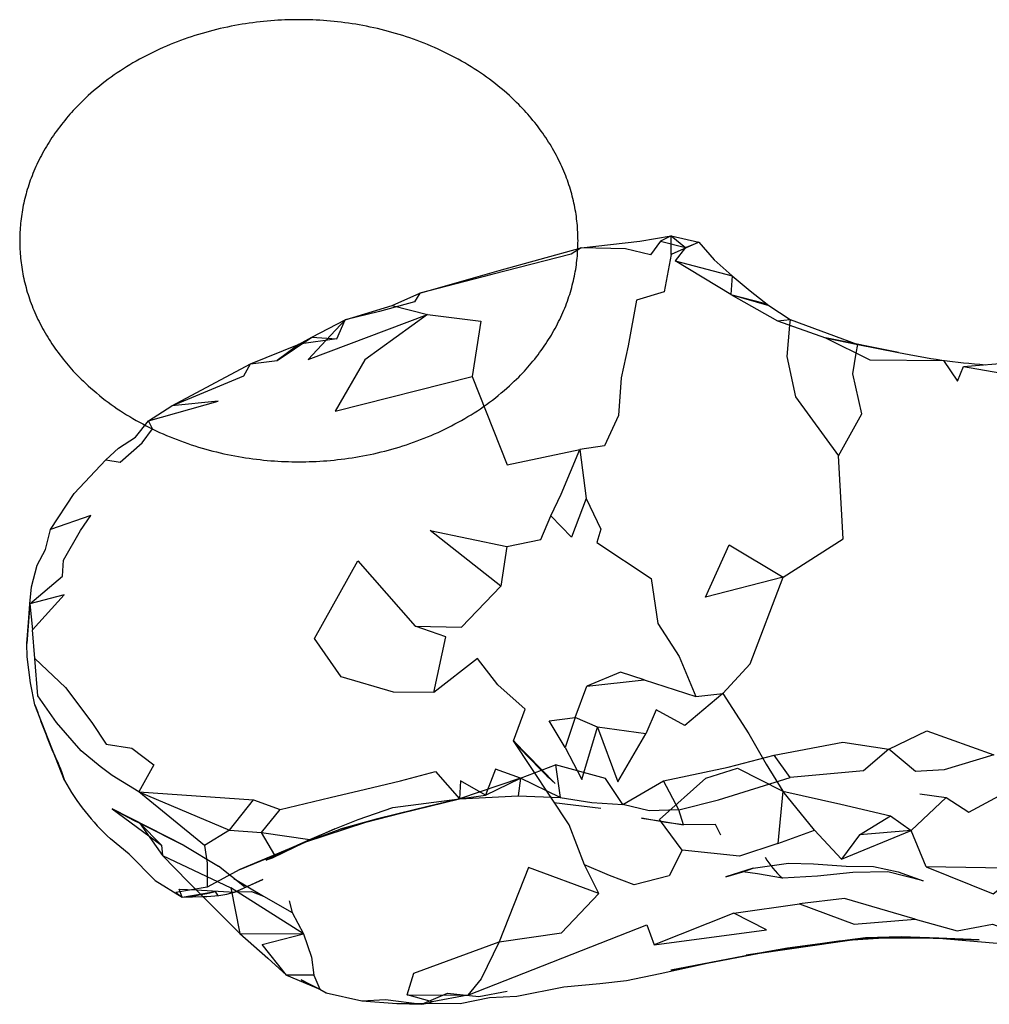
# Model space of a CAD drawing. Units: millimetres. Extents: x 104157 to 133194, y -10147 to 7094.
# Drawn here: x 109550 to 109641, y -2032 to -1939 of the extents above; entities that cross this region are included whole.
import ezdxf

# ---------------------------------------------------------------- set-up
doc = ezdxf.new("R2010")
doc.units = ezdxf.units.MM
doc.header["$LTSCALE"] = 500
doc.layers.add('Make2D', color=7, linetype='Continuous', true_color=0x000000)

msp = doc.modelspace()

# ---------------------------------------------------------------- linework, layer by layer
at = {"layer": 'Make2D', "lineweight": -3}
for p, q in [((109616.86, -1965.143), (109620.446, -1966.194)), ((109584.868, -1966.186), (109588.213, -1967.034)), ((109628.692, -1970.682), (109628.829, -1969.865)), ((109638.813, -1971.932), (109643.556, -1971.537)), ((109553.091, -2008.828), (109551.165, -2003.869)), ((109596.321, -2007.252), (109600.251, -2011.268)), ((109553.938, -2010.994), (109553.091, -2008.828)), ((109569.532, -2015.682), (109571.798, -2012.811)), ((109604.571, -2013.651), (109600.149, -2013.1)), ((109558.454, -2013.67), (109561.907, -2016.219)), ((109561.009, -2014.951), (109561.036, -2014.99)), ((109563.095, -2017.096), (109561.043, -2014.986)), ((109561.067, -2015.034), (109561.109, -2015.055)), ((109576.72, -2016.799), (109582.384, -2014.924)), ((109576.72, -2016.799), (109579.985, -2015.596)), ((109560.056, -2017.955), (109558.306, -2016.514)), ((109561.907, -2016.22), (109563.095, -2017.096)), ((109565.251, -2017.143), (109568.477, -2019.073)), ((109570.931, -2021.037), (109568.477, -2019.073)), ((109569.946, -2020.24), (109572.735, -2021.905)), ((109565.056, -2022.018), (109568.173, -2021.475)), ((109566.383, -2021.33), (109570.001, -2021.541)), ((109568.173, -2021.475), (109568.415, -2021.885)), ((109565.056, -2022.018), (109566.997, -2021.941)), ((109572.735, -2021.905), (109575.454, -2023.448)), ((109619.548, -2027.303), (109629.563, -2025.846)), ((109629.563, -2025.846), (109627.869, -2026.072)), ((109627.869, -2026.072), (109631.269, -2025.85)), ((109629.563, -2025.846), (109636.477, -2025.862)), ((109635.942, -2025.86), (109636.924, -2025.9)), ((109577.68, -2030.523), (109578.048, -2030.674)), ((109578.049, -2030.675), (109578.665, -2031.041))]:
    msp.add_line(p, q, dxfattribs=at)
for points in [[(109550.681, -1994.315), (109550.837, -1992.717), (109551.376, -1990.69), (109552.157, -1989.205), (109552.634, -1987.323), (109554.876, -1983.932), (109557.845, -1980.748), (109559.063, -1979.635), (109560.649, -1978.612), (109561.884, -1977.057), (109564.071, -1975.643), (109571.501, -1971.682), (109576.087, -1969.815), (109577.313, -1969.182), (109580.446, -1967.537), (109584.868, -1966.186), (109587.485, -1965.01), (109594.977, -1962.873), (109602.735, -1960.752), (109608.266, -1960.096), (109611.204, -1959.615), (109613.829, -1960.213), (109615.266, -1961.873), (109616.97, -1963.393), (109618.673, -1964.811), (109620.446, -1966.194)], [(109610.212, -1960.1), (109609.259, -1961.401), (109606.907, -1960.842), (109602.735, -1960.752), (109601.79, -1961.33), (109594.282, -1963.24), (109587.485, -1965.01), (109587.001, -1965.834), (109583.681, -1966.733), (109580.446, -1967.537), (109578.648, -1969.46)], [(109611.204, -1959.615), (109610.212, -1960.1), (109612.579, -1960.698)], [(109612.579, -1960.698), (109613.829, -1960.213), (109611.22, -1961.354), (109611.204, -1959.615), (109612.579, -1960.698), (109611.602, -1961.963)], [(109611.22, -1961.354), (109610.571, -1964.893), (109607.938, -1965.674), (109607.165, -1969.994), (109606.501, -1972.994), (109606.259, -1976.557), (109604.931, -1979.412), (109602.602, -1979.764), (109603.188, -1984.377), (109604.571, -1987.28), (109604.188, -1988.553), (109609.321, -1991.932), (109609.97, -1996.19), (109611.985, -1999.295), (109613.532, -2003.084)], [(109616.86, -1965.143), (109621.259, -1967.631), (109625.774, -1969.237), (109629.954, -1971.307), (109636.938, -1971.354), (109638.251, -1973.323), (109638.813, -1971.932), (109642.977, -1972.651), (109650.54, -1972.83), (109651.516, -1971.604), (109657.032, -1971.479), (109658.548, -1973.244), (109661.251, -1974.115), (109659.931, -1975.041), (109661.29, -1976.99)], [(109616.86, -1965.143), (109620.024, -1965.971), (109620.446, -1966.194)], [(109620.446, -1966.194), (109622.438, -1967.498), (109628.829, -1969.865)], [(109579.649, -1969.323), (109576.087, -1969.815), (109574.04, -1971.358), (109577.313, -1969.182), (109579.649, -1969.323), (109580.446, -1967.537)], [(109578.648, -1969.46), (109576.938, -1971.287), (109588.212, -1967.033)], [(109588.212, -1967.033), (109582.313, -1971.295), (109579.509, -1976.155), (109592.438, -1972.885)], [(109588.213, -1967.034), (109593.251, -1967.647), (109592.438, -1972.885), (109595.751, -1981.205), (109602.602, -1979.764)], [(109621.259, -1967.631), (109622.438, -1967.498), (109622.391, -1968.034)], [(109622.391, -1968.034), (109622.134, -1970.979), (109622.962, -1974.807), (109627.009, -1980.354), (109629.22, -1976.408), (109628.368, -1972.615), (109628.692, -1970.682)], [(109557.845, -1980.748), (109559.196, -1980.971), (109561.282, -1979.151), (109562.251, -1977.811), (109561.884, -1977.057), (109568.47, -1975.198), (109564.071, -1975.643), (109570.891, -1972.803), (109571.501, -1971.682), (109574.04, -1971.358)], [(109603.188, -1984.377), (109601.798, -1988.049), (109599.868, -1986.041), (109600.845, -1983.971), (109602.602, -1979.764)], [(109621.782, -1991.819), (109614.454, -1993.69), (109616.696, -1988.768), (109621.782, -1991.819), (109627.454, -1988.205), (109627.009, -1980.354)], [(109550.681, -1994.315), (109550.938, -1996.791), (109553.931, -1993.494), (109550.681, -1994.315), (109553.759, -1991.713), (109553.845, -1990.217), (109555.454, -1987.405), (109556.423, -1986.01), (109552.634, -1987.323)], [(109595.704, -1988.932), (109595.134, -1992.674), (109588.477, -1987.408), (109595.704, -1988.932), (109598.915, -1988.248), (109599.868, -1986.041)], [(109588.813, -2002.701), (109585.009, -2002.651), (109580.079, -2001.217), (109577.563, -1997.612), (109581.626, -1990.264), (109587.04, -1996.44)], [(109616.102, -2002.803), (109618.688, -2000.002), (109621.782, -1991.819)], [(109612.259, -2017.565), (109611.04, -2020.006), (109607.727, -2020.834), (109605.384, -2019.955), (109603.024, -2018.948), (109601.587, -2015.194), (109596.321, -2007.252), (109597.446, -2004.264), (109594.868, -2001.983), (109592.938, -1999.483), (109588.813, -2002.701), (109589.954, -1997.428), (109587.04, -1996.44), (109591.438, -1996.526), (109595.134, -1992.674)], [(109551.157, -1999.498), (109554.04, -2002.213), (109556.532, -2005.51), (109557.891, -2007.561), (109560.298, -2007.94), (109562.376, -2009.51), (109560.962, -2012.069), (109558.462, -2010.541), (109557.306, -2009.674), (109555.509, -2008.213), (109553.181, -2005.53), (109551.431, -2003.002), (109551.157, -1999.498), (109550.938, -1996.791)], [(109551.165, -2003.869), (109550.743, -2001.768), (109550.415, -1999.315), (109550.407, -1998.08)], [(109608.657, -2001.498), (109613.532, -2003.084), (109616.102, -2002.803), (109618.556, -2006.596), (109620.188, -2009.467), (109621.743, -2012.018)], [(109604.259, -2005.963), (109606.173, -2011.131), (109608.837, -2006.608), (109604.259, -2005.963), (109602.149, -2005.045), (109603.259, -2002.1)], [(109616.102, -2002.803), (109612.516, -2005.807), (109609.813, -2004.326), (109608.837, -2006.608)], [(109601.204, -2007.885), (109599.712, -2005.358), (109602.149, -2005.045)], [(109602.149, -2005.045), (109601.204, -2007.885), (109602.774, -2010.901), (109604.259, -2005.963)], [(109611.938, -2013.776), (109610.501, -2011.045), (109616.595, -2009.729), (109620.923, -2008.608)], [(109572.548, -2015.897), (109574.321, -2013.748), (109579.032, -2012.592), (109582.352, -2011.83), (109585.665, -2011.022), (109588.985, -2010.135), (109591.227, -2012.717)], [(109596.993, -2010.764), (109594.641, -2009.92), (109593.681, -2012.397), (109591.329, -2011.045), (109591.227, -2012.717), (109596.759, -2012.448)], [(109600.751, -2012.588), (109596.993, -2010.764), (109600.313, -2009.526)], [(109621.298, -2016.951), (109617.681, -2018.151), (109612.259, -2017.565), (109610.126, -2014.682), (109614.493, -2010.764), (109617.462, -2009.85), (109621.743, -2012.018)], [(109596.993, -2010.764), (109596.759, -2012.448), (109600.751, -2012.588)], [(109611.938, -2013.776), (109609.126, -2013.869), (109606.641, -2013.276), (109610.501, -2011.045)], [(109615.899, -2016.166), (109615.399, -2015.139), (109612.384, -2015.19), (109611.938, -2013.776), (109615.696, -2012.819), (109622.446, -2010.709)], [(109634.681, -2012.26), (109637.173, -2012.604), (109639.329, -2013.99), (109644.977, -2010.948), (109647.313, -2011.1)], [(109560.962, -2012.069), (109571.798, -2012.811), (109574.321, -2013.748)], [(109560.962, -2012.069), (109569.532, -2015.682), (109572.548, -2015.897)], [(109569.532, -2015.682), (109567.157, -2017.127), (109560.962, -2012.069)], [(109621.743, -2012.018), (109621.298, -2016.951), (109624.743, -2015.67)], [(109627.298, -2018.42), (109624.743, -2015.67), (109621.743, -2012.018), (109627.235, -2013.225), (109631.931, -2014.342)], [(109579.462, -2015.545), (109581.665, -2014.682), (109584.954, -2013.545), (109591.227, -2012.717)], [(109633.876, -2015.729), (109628.993, -2016.119), (109631.931, -2014.342), (109633.876, -2015.729), (109637.173, -2012.604)], [(109561.111, -2015.056), (109565.251, -2017.143), (109558.454, -2013.67), (109560.532, -2014.764), (109561.067, -2015.034)], [(109561.036, -2014.99), (109563.212, -2018.061), (109565.618, -2020.565), (109570.501, -2025.448), (109573.134, -2027.776), (109574.907, -2029.381), (109577.68, -2030.523)], [(109573.79, -2018.041), (109572.548, -2015.897), (109577.11, -2016.565)], [(109628.993, -2016.119), (109627.298, -2018.42), (109633.876, -2015.729)], [(109635.29, -2019.155), (109641.618, -2021.698), (109644.641, -2019.299), (109635.29, -2019.155), (109633.876, -2015.729)], [(109563.095, -2017.096), (109563.212, -2018.061), (109569.641, -2021.123)], [(109567.157, -2017.127), (109567.415, -2018.791), (109567.415, -2021.065)], [(109560.056, -2017.955), (109562.516, -2020.432), (109565.056, -2022.018)], [(109570.501, -2019.385), (109567.415, -2021.065), (109564.47, -2021.557), (109565.056, -2022.018)], [(109604.399, -2021.658), (109597.735, -2019.201), (109594.993, -2026.221), (109600.86, -2025.362), (109604.399, -2021.658), (109603.024, -2018.948)], [(109635.001, -2020.475), (109631.665, -2019.612), (109628.36, -2019.674), (109625.032, -2020.022), (109621.712, -2020.217), (109619.368, -2019.815), (109617.985, -2019.619)], [(109618.97, -2019.26), (109622.306, -2018.811), (109624.641, -2018.858), (109627.735, -2019.076), (109630.321, -2019.104), (109632.657, -2019.604), (109635.001, -2020.475)], [(109565.056, -2022.018), (109564.79, -2021.237), (109566.383, -2021.33)], [(109570.134, -2021.494), (109571.602, -2021.459), (109572.735, -2021.905)], [(109575.173, -2022.346), (109575.454, -2023.448), (109576.509, -2025.471)], [(109634.235, -2024.08), (109627.587, -2022.127), (109623.337, -2022.651), (109628.485, -2024.541), (109634.235, -2024.08), (109638.22, -2025.186), (109641.54, -2024.565), (109644.837, -2025.764), (109648.72, -2027.03)], [(109617.141, -2023.51), (109609.618, -2026.49), (109620.204, -2025.096), (109617.141, -2023.51), (109623.337, -2022.651)], [(109594.993, -2026.221), (109593.266, -2029.721), (109592.009, -2031.252), (109608.915, -2024.612), (109609.618, -2026.49)], [(109577.501, -2029.373), (109574.907, -2029.381), (109572.61, -2026.459), (109576.509, -2025.471), (109577.251, -2027.67), (109577.501, -2029.373), (109578.048, -2030.674)], [(109627.869, -2026.072), (109622.196, -2026.83), (109627.032, -2026.127), (109627.868, -2026.072)], [(109631.269, -2025.85), (109632.938, -2025.74), (109629.563, -2025.846)], [(109636.924, -2025.9), (109640.274, -2026.033), (109636.477, -2025.862), (109632.938, -2025.74), (109635.942, -2025.86)], [(109636.477, -2025.862), (109644.532, -2026.553), (109650.345, -2027.619), (109653.321, -2028.385)], [(109586.306, -2031.213), (109586.931, -2029.182), (109594.993, -2026.221)], [(109578.665, -2031.041), (109582.024, -2031.787), (109585.321, -2032.041), (109587.673, -2032.115), (109588.22, -2032.002), (109591.29, -2032.049), (109594.063, -2031.459), (109596.649, -2031.354), (109601.095, -2030.463), (109604.493, -2030.158), (109606.993, -2029.869), (109610.181, -2029.213), (109614.618, -2028.221)], [(109578.665, -2031.041), (109576.306, -2029.799), (109578.048, -2030.674), (109578.049, -2030.675)], [(109582.024, -2031.787), (109584.259, -2031.674), (109587.673, -2032.115), (109590.102, -2031.057), (109593.048, -2031.377), (109595.751, -2030.877)], [(109585.321, -2032.041), (109588.22, -2032.002), (109588.641, -2031.873)]]:
    msp.add_lwpolyline(points, dxfattribs=at)
for points in [[(109616.86, -1965.143), (109611.602, -1961.963), (109616.97, -1963.393)], [(109628.829, -1969.865), (109632.673, -1970.612), (109625.774, -1969.237)], [(109550.563, -1996.092), (109550.681, -1994.315), (109550.407, -1998.08)], [(109603.259, -2002.1), (109608.657, -2001.498), (109606.423, -2000.78)], [(109641.681, -2008.58), (109636.97, -2010.002), (109634.274, -2010.135), (109631.759, -2008.033), (109635.345, -2006.315)], [(109631.759, -2008.033), (109629.384, -2010.096), (109622.446, -2010.709), (109620.923, -2008.608), (109627.423, -2007.393)], [(109606.641, -2013.276), (109605.009, -2010.803), (109600.313, -2009.526), (109600.751, -2012.588), (109603.72, -2013.088)], [(109591.227, -2012.717), (109593.681, -2012.397), (109596.993, -2010.764)], [(109579.985, -2015.596), (109582.384, -2014.924), (109585.696, -2014.076), (109591.227, -2012.717), (109587.079, -2013.748), (109583.36, -2014.635)], [(109610.704, -2014.951), (109608.423, -2014.545), (109609.938, -2014.783), (109612.384, -2015.19)], [(109576.72, -2016.799), (109570.501, -2019.385), (109573.79, -2018.041), (109577.11, -2016.565), (109579.462, -2015.545)], [(109573.001, -2018.526), (109576.72, -2016.799), (109573.556, -2018.334)], [(109618.97, -2019.26), (109616.376, -2020.08), (109617.985, -2019.619)], [(109570.134, -2021.494), (109570.001, -2021.541), (109572.673, -2020.33)], [(109576.509, -2025.471), (109569.641, -2021.123), (109570.501, -2025.448)], [(109619.548, -2027.303), (109618.298, -2027.475), (109622.196, -2026.83)], [(109619.548, -2027.303), (109611.181, -2028.885), (109614.618, -2028.221)], [(109592.009, -2031.252), (109588.641, -2031.873), (109586.306, -2031.213)]]:
    msp.add_lwpolyline(points, close=True, dxfattribs=at)
for centre, radius, start, end in [((109645.175, -1911.383), 60.533, 258.08026, 265.927), ((109628.81, -1976.566), 82.306, 199.37417, 203.07753), ((109639.978, -1968.461), 58.401, 221.62315, 227.13746), ((109572.891, -2000.486), 21.671, 209.00633, 227.69748), ((109627.737, -2013.616), 8.937, 211.12927, 227.60937), ((109562.761, -1999.626), 22.509, 275.85052, 283.9114), ((109566.98, -2010.326), 11.616, 270.08776, 285.07635)]:
    msp.add_arc(centre, radius, start, end, dxfattribs=at)
at = {"layer": 'Make2D', "lineweight": -3, "extrusion": (0, 0, -1)}
msp.add_arc((-109541.958, -2014.433), 12.464, 153.28685, 163.98461, dxfattribs=at)
at = {"layer": 'Make2D', "lineweight": -3}
for points, knots in [([(109602.424, -1960.07), (109602.424, -1939.213), (109576.072, -1939.213), (109549.721, -1939.213), (109549.721, -1960.07)], [0, 0, 0, 0.735924, 0.735924, 1.471849, 1.471849, 1.471849]), ([(109549.721, -1960.07), (109549.721, -1980.928), (109576.072, -1980.928), (109602.424, -1980.928), (109602.424, -1960.07)], [1.471849, 1.471849, 1.471849, 2.207773, 2.207773, 2.943697, 2.943697, 2.943697])]:
    msp.add_rational_spline(points, [1, 0.707106781187, 1, 0.707106781187, 1], degree=2, knots=knots, dxfattribs=at)

doc.saveas('drawing.dxf')
